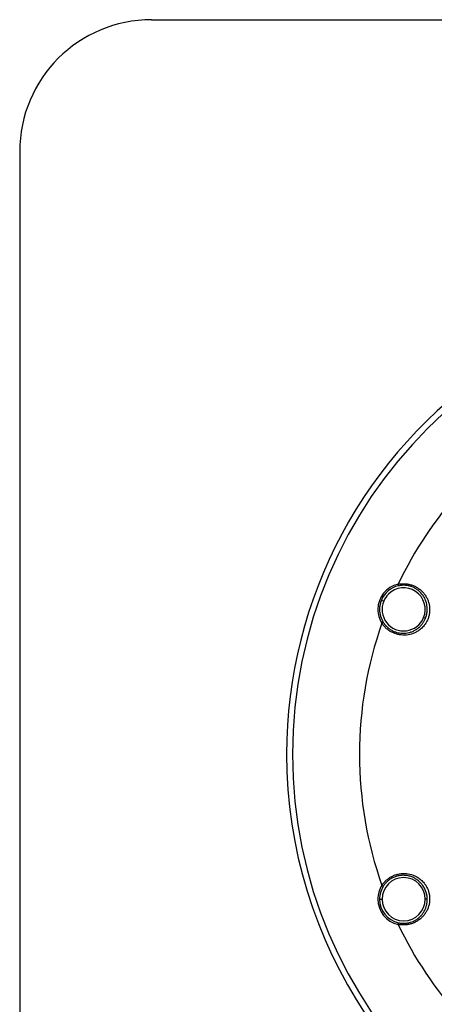
# Model space of a CAD drawing. Units: millimetres. Extents: x 0 to 1126, y 0 to 792.
# Drawn here: x 69 to 168, y 555 to 792 of the extents above; entities that cross this region are included whole.
import ezdxf

# ---------------------------------------------------------------- set-up
doc = ezdxf.new("R2010")
doc.units = ezdxf.units.MM
doc.layers.add('10', color=1, linetype='Continuous')
doc.layers.add('细实线层', color=7, linetype='Continuous')
doc.styles.add('SLDTEXTSTYLE3', font='TXT', dxfattribs={"width": 0.7})
doc.dimstyles.new('SLDDIMSTYLE0', dxfattribs={"dimtxt": 12.733073, "dimasz": 12.733073, "dimexe": 0, "dimexo": 0.0625, "dimgap": 3.183268, "dimtad": 1, "dimlfac": 1.25, "dimrnd": 1e-09, "dimzin": 4, "dimdsep": 46, "dimtxsty": 'SLDTEXTSTYLE3', "dimsah": 1, "dimcen": 0, "dimadec": 0, "dimazin": 1, "dimtfac": 1, "dimtofl": 0, "dimtmove": 0, "dimatfit": 3, "dimfxl": 1, "dimfrac": 2, "dimtolj": 1, "dimtzin": 12, "dimarcsym": 0})

# ---------------------------------------------------------------- blocks, each defined once
blk = doc.blocks.new('_D')
at = {"layer": '10'}
for p, q in [((392.55, 588.95), (386.92, 575.24)), ((395.12, 587.89), (392.55, 588.95)), ((386.92, 575.24), (389.5, 574.19)), ((349.29, 572.76), (427.4, 540.7)), ((431.96, 572.77), (426.33, 559.07)), ((429.39, 573.83), (431.96, 572.77)), ((426.33, 559.07), (423.76, 560.12))]:
    blk.add_line(p, q, dxfattribs=at)
blk.add_solid([(349.29, 572.76), (360.32, 566.11), (361.81, 569.74)], dxfattribs=at)
at = {"layer": '10', "char_height": 11.113, "attachment_point": 1, "rotation": 337.6826, "style": 'SLDTEXTSTYLE3'}
for s, insert in [('11.07', (394.93, 587.44)), ('%%c', (378.67, 576.1)), ('281.10', (391.69, 570.75))]:
    blk.add_mtext(s, dxfattribs=dict(at, insert=insert))

msp = doc.modelspace()

# ---------------------------------------------------------------- linework, layer by layer
at = {"color": 7, "linetype": 'Continuous', "lineweight": 25}
for p, q in [((155.643, 652.583), (156.2057, 652.35)), ((166.2442, 648.1919), (165.814, 648.3701)), ((155.2008, 580.5585), (155.8099, 580.5585)), ((166.6903, 580.5584), (166.2099, 580.5585))]:
    msp.add_line(p, q, dxfattribs=at)
for centre, radius, start, end in [((245.2677, 615.4593), 112.44, 67.5, 180), ((245.2677, 615.4593), 111, 0, 180), ((245.2677, 615.4593), 94.9029, 138.084677, 154.43056), ((161.0099, 650.36), 6.2085, 102.564276, 180), ((161.0099, 650.36), 5.809, 102.564276, 157.5), ((161.0099, 650.36), 5.2, 337.5, 135), ((161.0099, 650.36), 5.809, 157.5, 180), ((161.0099, 650.36), 5.2, 157.5, 337.5), ((161.0099, 650.36), 5.2, 135, 157.5), ((161.0099, 650.36), 6.2085, 180, 212.435724), ((161.0099, 650.36), 5.809, 180, 212.435724), ((245.2677, 615.4593), 94.9029, 160.56944, 180), ((245.2677, 615.4593), 112.44, 180, 247.5), ((245.2677, 615.4593), 111, 180, 0), ((245.2677, 615.4593), 94.9029, 180, 199.43056), ((161.0099, 580.5585), 5.2, 0, 180), ((161.0099, 580.5585), 6.2085, 147.564276, 180), ((161.0099, 580.5585), 5.809, 147.564276, 180), ((161.0099, 580.5585), 6.2085, 180, 257.435724), ((161.0099, 580.5585), 5.809, 180, 257.435724), ((161.0099, 580.5585), 5.2, 180, 0), ((245.2677, 615.4593), 94.9029, 205.56944, 221.915323)]:
    msp.add_arc(centre, radius, start, end, dxfattribs=at)
for points, knots in [([(159.6593, 656.4198), (159.7316, 656.4344), (159.8759, 656.4635), (160.0935, 656.4974), (160.3113, 656.5242), (160.5293, 656.543), (160.7474, 656.5542), (160.9657, 656.5577), (161.1841, 656.5537), (161.6212, 656.5305), (162.2726, 656.4392), (163.1098, 656.2002), (163.9014, 655.8527), (164.6299, 655.4058), (165.2865, 654.8733), (165.859, 654.2625), (166.3436, 653.5895), (166.7342, 652.8584), (167.0248, 652.0868), (167.2111, 651.2744), (167.2882, 650.4428), (167.2491, 649.5951), (167.0939, 648.756), (166.8194, 647.9419), (166.4346, 647.1732), (165.8957, 646.3947), (165.3091, 645.7856), (164.6603, 645.273), (164.0363, 644.8825), (163.035, 644.4305), (161.6817, 644.1158), (160.2708, 644.1665), (159.1624, 644.434), (158.3584, 644.7487), (157.5969, 645.1729), (157.0161, 645.6127), (156.5896, 646.0095), (156.2932, 646.3278), (156.0166, 646.6666), (155.8524, 646.9085), (155.77, 647.0301)], [0, 0, 0, 0, 0.00794268, 0.01584603, 0.02371952, 0.03157265, 0.03941493, 0.04725588, 0.05510494, 0.06297147, 0.09450214, 0.12598705, 0.15737699, 0.18899586, 0.2203395, 0.25170457, 0.28327218, 0.31440633, 0.34598352, 0.37685391, 0.40827839, 0.43890839, 0.46990906, 0.50058953, 0.53109511, 0.56216603, 0.60307155, 0.62376037, 0.65459504, 0.6859402, 0.74851839, 0.81136284, 0.84282225, 0.87442637, 0.90571536, 0.93734109, 0.95293593, 0.96852707, 0.98418996, 1, 1, 1, 1]), ([(166.2442, 648.1919), (166.2686, 648.2525), (166.3176, 648.3741), (166.3835, 648.56), (166.4439, 648.7489), (166.4981, 648.9409), (166.5459, 649.1357), (166.5873, 649.3332), (166.622, 649.5331), (166.6751, 649.9171), (166.7079, 650.5114), (166.6481, 651.259), (166.4867, 652.0239), (166.2483, 652.6963), (165.8924, 653.4016), (165.3203, 654.2389), (164.5258, 654.991), (163.6373, 655.5363), (162.9133, 655.8529), (162.1493, 656.0678), (161.4915, 656.1561), (160.9625, 656.1716), (160.5664, 656.1557), (160.1578, 656.1125), (159.8849, 656.0578), (159.7462, 656.0299)], [0, 0, 0, 0, 0.01518834, 0.03047202, 0.04586004, 0.06136123, 0.07698425, 0.09273761, 0.1086296, 0.12466834, 0.18414519, 0.24980293, 0.30529213, 0.37533717, 0.42533957, 0.5007711, 0.62526912, 0.68894616, 0.75013344, 0.81213114, 0.87492783, 0.9045989, 0.9353277, 0.96712497, 1, 1, 1, 1]), ([(156.1071, 647.2443), (156.146, 647.1845), (156.2232, 647.0659), (156.3461, 646.8951), (156.4724, 646.7315), (156.6022, 646.5755), (156.7349, 646.427), (156.8701, 646.2858), (157.0072, 646.1518), (157.3006, 645.8838), (157.7768, 645.5201), (158.4708, 645.1304), (159.2068, 644.8421), (160.225, 644.5985), (161.2686, 644.5708), (162.2706, 644.7467), (163.0177, 644.9832), (163.7076, 645.3118), (164.3615, 645.7373), (164.935, 646.2272), (165.3572, 646.699), (165.6354, 647.0745), (165.8136, 647.3451), (165.9745, 647.622), (166.1195, 647.9036), (166.2028, 648.0962), (166.2442, 648.1919)], [0, 0, 0, 0, 0.01658851, 0.03288929, 0.04890339, 0.06463192, 0.08007609, 0.09523719, 0.11011663, 0.12471593, 0.18784135, 0.24953447, 0.31124008, 0.37473277, 0.49999731, 0.56265804, 0.62566663, 0.69366104, 0.75088541, 0.81629412, 0.8753451, 0.90104987, 0.92633328, 0.9512291, 0.9757725, 1, 1, 1, 1]), ([(155.77, 583.8885), (155.8107, 583.9498), (155.8919, 584.0721), (156.0214, 584.2496), (156.156, 584.422), (156.2961, 584.5888), (156.4415, 584.7502), (156.5923, 584.9062), (156.7484, 585.0568), (157.0737, 585.3494), (157.5969, 585.7456), (158.3584, 586.1698), (159.1624, 586.4845), (160.2707, 586.752), (161.6817, 586.8028), (163.035, 586.4881), (164.0363, 586.0361), (164.6603, 585.6456), (165.3091, 585.133), (165.8957, 584.5239), (166.4345, 583.7454), (166.8194, 582.9767), (167.0939, 582.1626), (167.2491, 581.3235), (167.2882, 580.4758), (167.2111, 579.6442), (167.0248, 578.8318), (166.7342, 578.0602), (166.3436, 577.329), (165.859, 576.6561), (165.2866, 576.0453), (164.6299, 575.5128), (163.9014, 575.0659), (163.1098, 574.7184), (162.2726, 574.4793), (161.5492, 574.3781), (160.966, 574.3569), (160.5288, 574.3721), (160.0919, 574.416), (159.8039, 574.4711), (159.6593, 574.4987)], [0, 0, 0, 0, 0.00792907, 0.01581209, 0.02365838, 0.03147737, 0.0392785, 0.04707122, 0.05486496, 0.06266905, 0.09429333, 0.12558377, 0.15718647, 0.18864731, 0.25149177, 0.31406996, 0.34541371, 0.3762498, 0.39693862, 0.43784414, 0.46891298, 0.49942064, 0.53009904, 0.56110181, 0.59173041, 0.6231563, 0.65402528, 0.68560389, 0.71673663, 0.74830565, 0.77966933, 0.81101437, 0.84263183, 0.87402318, 0.90550672, 0.93703877, 0.95275122, 0.96843167, 0.9841559, 1, 1, 1, 1]), ([(166.6903, 580.5584), (166.6903, 580.5584), (166.6863, 580.8747), (166.6283, 581.4952), (166.3919, 582.4061), (166.0159, 583.2677), (165.5158, 584.0432), (164.8968, 584.7375), (164.1911, 585.3145), (163.3974, 585.7746), (162.563, 586.0986), (161.6871, 586.2896), (160.7749, 586.3424), (159.8656, 586.2472), (158.9737, 586.0044), (158.1315, 585.622), (157.5104, 585.205), (157.0877, 584.8449), (156.8242, 584.5902), (156.5703, 584.31), (156.327, 584.0053), (156.1811, 583.7857), (156.1071, 583.6742)], [0, 0, 0, 0, 0.00001238, 0.0644247, 0.12494359, 0.18620689, 0.24940874, 0.30788486, 0.37400257, 0.43661976, 0.49939488, 0.56219792, 0.62493133, 0.68984866, 0.7502088, 0.81257826, 0.87516278, 0.89863779, 0.92285096, 0.94781084, 0.97352496, 1, 1, 1, 1]), ([(159.7462, 574.8886), (159.8182, 574.8734), (159.9613, 574.8432), (160.1765, 574.8085), (160.3901, 574.7818), (160.6019, 574.7634), (160.8114, 574.753), (161.0184, 574.7502), (161.2227, 574.7548), (161.4239, 574.7666), (161.6219, 574.7851), (161.8164, 574.8101), (162.0071, 574.8413), (162.1941, 574.8783), (162.7325, 575.0038), (163.6145, 575.3347), (164.5022, 575.9271), (165.1254, 576.5138), (165.486, 576.9377), (165.8528, 577.4614), (166.1673, 578.0349), (166.4195, 578.6927), (166.5556, 579.211), (166.6288, 579.6155), (166.6681, 579.9412), (166.6896, 580.2538), (166.69, 580.4587), (166.6903, 580.5584)], [0, 0, 0, 0, 0.02070466, 0.04115538, 0.06135369, 0.08130117, 0.10099953, 0.12045053, 0.13965607, 0.1586181, 0.17733872, 0.1958201, 0.21406455, 0.23207448, 0.24985242, 0.37112649, 0.49899984, 0.55770804, 0.62381407, 0.66423372, 0.74913555, 0.81914213, 0.87470725, 0.90846102, 0.94058254, 0.97108918, 1, 1, 1, 1])]:
    msp.add_open_spline(points, degree=3, knots=knots, dxfattribs=at)
for points in [[(159.6593, 656.4198), (159.6693, 656.375), (159.6908, 656.2787), (159.7209, 656.1436), (159.741, 656.0531), (159.7457, 656.0323), (159.7462, 656.0299)], [(156.1071, 647.2443), (156.1051, 647.243), (156.0871, 647.2316), (156.0088, 647.1818), (155.8919, 647.1076), (155.8087, 647.0547), (155.77, 647.0301)], [(155.77, 583.8885), (155.8087, 583.8639), (155.8919, 583.811), (156.0088, 583.7367), (156.0871, 583.687), (156.1051, 583.6755), (156.1071, 583.6742)], [(159.7462, 574.8886), (159.7457, 574.8863), (159.741, 574.8655), (159.7209, 574.7749), (159.6908, 574.6398), (159.6693, 574.5435), (159.6593, 574.4987)]]:
    msp.add_open_spline(points, degree=3, dxfattribs=at)
at = {"layer": '细实线层'}
for p, q in [((100.3088, 792.385), (1050.0148, 792.385)), ((68.5588, 760.635), (68.5588, 87.281))]:
    msp.add_line(p, q, dxfattribs=at)
msp.add_arc((100.3088, 760.635), 31.75, 90, 180, dxfattribs=at)

# ---------------------------------------------------------------- dimensions: what is measured, and where the dimension line sits
at = {"layer": '10'}
dim = msp.add_diameter_dim_2p(p1=(141.2501, 658.157), p2=(349.2853, 572.7616), dimstyle='SLDDIMSTYLE0', dxfattribs=at)
dim.commit()
dim.dimension.update_dxf_attribs({"geometry": '_D', "text_midpoint": (401.087, 551.4977), "dimtype": 163})

doc.saveas('drawing.dxf')
